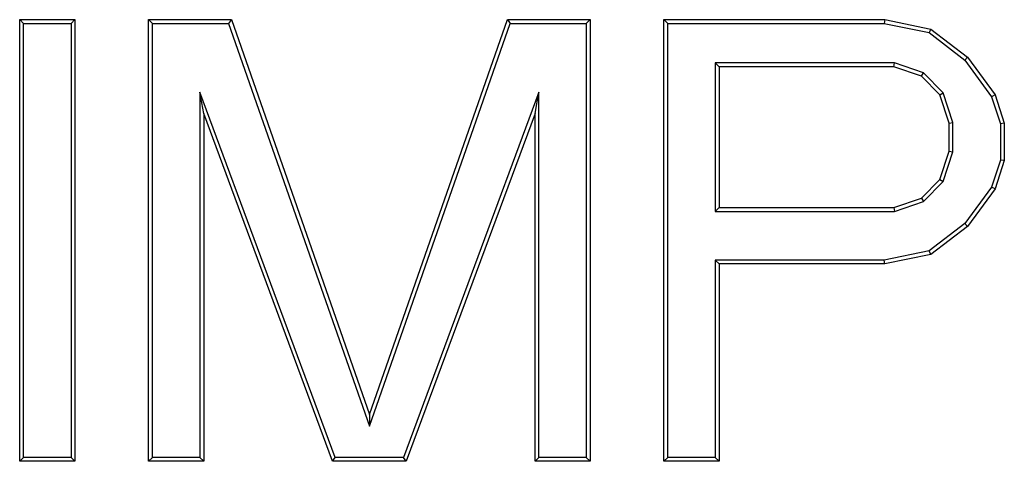
# Model space of a CAD drawing. Units: inches. Extents: x 0 to 11, y 0 to 8.5.
# Drawn here: x 4.7 to 4.8, y 5.2 to 5.3 of the extents above; entities that cross this region are included whole.
import ezdxf

# ---------------------------------------------------------------- set-up
doc = ezdxf.new("R2010")
doc.units = ezdxf.units.IN
doc.header["$LTSCALE"] = 0.605
doc.header["$MEASUREMENT"] = 0
doc.layers.get('0').update_dxf_attribs({"linetype": 'CONTINUOUS'})

msp = doc.modelspace()

# ---------------------------------------------------------------- linework, layer by layer
at = {"color": 7, "linetype": 'CONTINUOUS'}
for p, q in [((4.71611, 5.23803), (4.71611, 5.29709)), ((4.71611, 5.29709), (4.71663, 5.29657)), ((4.71611, 5.29709), (4.72349, 5.29709)), ((4.71663, 5.23855), (4.71663, 5.29657)), ((4.71663, 5.29657), (4.72298, 5.29657)), ((4.72349, 5.29709), (4.72298, 5.29657)), ((4.72298, 5.29657), (4.72298, 5.23855)), ((4.72349, 5.29709), (4.72349, 5.23803)), ((4.73334, 5.23803), (4.73334, 5.29709)), ((4.73334, 5.29709), (4.73385, 5.29657)), ((4.73334, 5.29709), (4.74441, 5.29709)), ((4.73385, 5.23855), (4.73385, 5.29657)), ((4.73385, 5.29657), (4.74404, 5.29657)), ((4.74441, 5.29709), (4.74404, 5.29657)), ((4.74404, 5.29657), (4.76286, 5.24275)), ((4.74441, 5.29709), (4.76286, 5.24431)), ((4.76286, 5.24431), (4.78132, 5.29709)), ((4.76286, 5.24275), (4.78168, 5.29657)), ((4.78132, 5.29709), (4.78168, 5.29657)), ((4.78132, 5.29709), (4.79239, 5.29709)), ((4.78168, 5.29657), (4.79187, 5.29657)), ((4.79239, 5.29709), (4.79187, 5.29657)), ((4.79187, 5.29657), (4.79187, 5.23855)), ((4.79239, 5.29709), (4.79239, 5.23803)), ((4.80223, 5.23803), (4.80223, 5.29709)), ((4.80223, 5.29709), (4.80275, 5.29657)), ((4.80223, 5.29709), (4.83176, 5.29709)), ((4.80275, 5.23855), (4.80275, 5.29657)), ((4.80275, 5.29657), (4.83171, 5.29657)), ((4.83176, 5.29709), (4.83171, 5.29657)), ((4.83171, 5.29657), (4.83769, 5.29535)), ((4.83176, 5.29709), (4.83791, 5.29583)), ((4.83791, 5.29583), (4.83769, 5.29535)), ((4.83769, 5.29535), (4.84246, 5.29169)), ((4.83791, 5.29583), (4.84283, 5.29206)), ((4.8091, 5.29132), (4.8091, 5.27144)), ((4.80961, 5.2908), (4.8091, 5.29132)), ((4.83308, 5.29132), (4.8091, 5.29132)), ((4.80961, 5.2908), (4.80961, 5.27196)), ((4.83299, 5.2908), (4.80961, 5.2908)), ((4.83299, 5.2908), (4.83308, 5.29132)), ((4.83668, 5.28955), (4.83299, 5.2908)), ((4.83696, 5.29), (4.83308, 5.29132)), ((4.84283, 5.29206), (4.84246, 5.29169)), ((4.84246, 5.29169), (4.84606, 5.28679)), ((4.84283, 5.29206), (4.84652, 5.28703)), ((4.83668, 5.28955), (4.83696, 5.29)), ((4.83914, 5.28703), (4.83668, 5.28955)), ((4.8396, 5.28731), (4.83696, 5.29)), ((4.7402, 5.2874), (4.7402, 5.23855)), ((4.74072, 5.28452), (4.7402, 5.2874)), ((4.7583, 5.23855), (4.7402, 5.2874)), ((4.78553, 5.2874), (4.76742, 5.23855)), ((4.78501, 5.28452), (4.78553, 5.2874)), ((4.78553, 5.23855), (4.78553, 5.2874)), ((4.83914, 5.28703), (4.8396, 5.28731)), ((4.84037, 5.28326), (4.83914, 5.28703)), ((4.84089, 5.28335), (4.8396, 5.28731)), ((4.84652, 5.28703), (4.84606, 5.28679)), ((4.84652, 5.28703), (4.84775, 5.28326)), ((4.84606, 5.28679), (4.84724, 5.28318)), ((4.74072, 5.28452), (4.74072, 5.23803)), ((4.75794, 5.23803), (4.74072, 5.28452)), ((4.78501, 5.28452), (4.76778, 5.23803)), ((4.78501, 5.23803), (4.78501, 5.28452)), ((4.84037, 5.28326), (4.84089, 5.28335)), ((4.84037, 5.27949), (4.84037, 5.28326)), ((4.84089, 5.27941), (4.84089, 5.28335)), ((4.84775, 5.28326), (4.84724, 5.28318)), ((4.84724, 5.28318), (4.84724, 5.27832)), ((4.84775, 5.28326), (4.84775, 5.27824)), ((4.83914, 5.27572), (4.84037, 5.27949)), ((4.8396, 5.27545), (4.84089, 5.27941)), ((4.84037, 5.27949), (4.84089, 5.27941)), ((4.84724, 5.27832), (4.84606, 5.27471)), ((4.84775, 5.27824), (4.84652, 5.27447)), ((4.84775, 5.27824), (4.84724, 5.27832)), ((4.83668, 5.27321), (4.83914, 5.27572)), ((4.83696, 5.27276), (4.8396, 5.27545)), ((4.83914, 5.27572), (4.8396, 5.27545)), ((4.84606, 5.27471), (4.84246, 5.26981)), ((4.84652, 5.27447), (4.84283, 5.26944)), ((4.84652, 5.27447), (4.84606, 5.27471)), ((4.83299, 5.27196), (4.83668, 5.27321)), ((4.83308, 5.27144), (4.83696, 5.27276)), ((4.83668, 5.27321), (4.83696, 5.27276)), ((4.80961, 5.27196), (4.8091, 5.27144)), ((4.8091, 5.27144), (4.83308, 5.27144)), ((4.80961, 5.27196), (4.83299, 5.27196)), ((4.83299, 5.27196), (4.83308, 5.27144)), ((4.84246, 5.26981), (4.83769, 5.26616)), ((4.84283, 5.26944), (4.84246, 5.26981)), ((4.84283, 5.26944), (4.83791, 5.26567)), ((4.83769, 5.26616), (4.83171, 5.26493)), ((4.83791, 5.26567), (4.83769, 5.26616)), ((4.8091, 5.26493), (4.8091, 5.23855)), ((4.80961, 5.26442), (4.8091, 5.26493)), ((4.83171, 5.26493), (4.8091, 5.26493)), ((4.83176, 5.26442), (4.83171, 5.26493)), ((4.83791, 5.26567), (4.83176, 5.26442)), ((4.80961, 5.26442), (4.80961, 5.23803)), ((4.83176, 5.26442), (4.80961, 5.26442)), ((4.76286, 5.24431), (4.76286, 5.24275)), ((4.71611, 5.23803), (4.71663, 5.23855)), ((4.72298, 5.23855), (4.71663, 5.23855)), ((4.72349, 5.23803), (4.72298, 5.23855)), ((4.73334, 5.23803), (4.73385, 5.23855)), ((4.7402, 5.23855), (4.73385, 5.23855)), ((4.74072, 5.23803), (4.7402, 5.23855)), ((4.75794, 5.23803), (4.7583, 5.23855)), ((4.76742, 5.23855), (4.7583, 5.23855)), ((4.76778, 5.23803), (4.76742, 5.23855)), ((4.78501, 5.23803), (4.78553, 5.23855)), ((4.79187, 5.23855), (4.78553, 5.23855)), ((4.79239, 5.23803), (4.79187, 5.23855)), ((4.80223, 5.23803), (4.80275, 5.23855)), ((4.8091, 5.23855), (4.80275, 5.23855)), ((4.80961, 5.23803), (4.8091, 5.23855)), ((4.72349, 5.23803), (4.71611, 5.23803)), ((4.74072, 5.23803), (4.73334, 5.23803)), ((4.76778, 5.23803), (4.75794, 5.23803)), ((4.79239, 5.23803), (4.78501, 5.23803)), ((4.80961, 5.23803), (4.80223, 5.23803))]:
    msp.add_line(p, q, dxfattribs=at)

doc.saveas('drawing.dxf')
